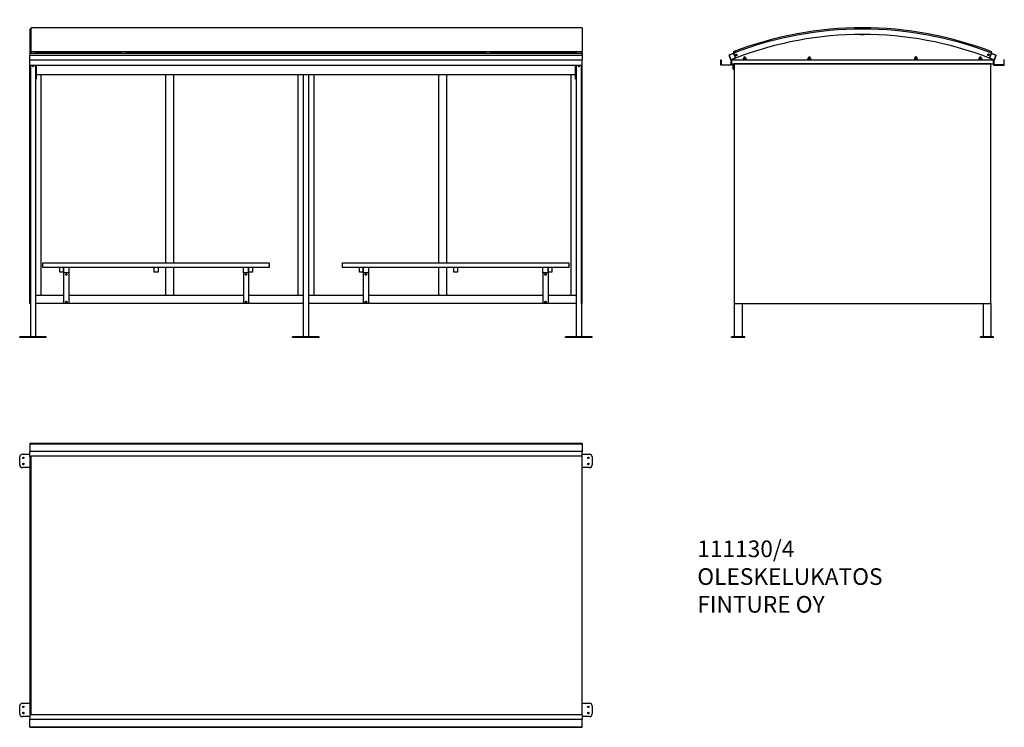
# Model space of a CAD drawing. Units: millimetres. Extents: x -94 to 7302, y 698 to 6011.
import ezdxf

# ---------------------------------------------------------------- set-up
doc = ezdxf.new("R2010")
doc.units = ezdxf.units.MM
for name, color, linetype in [('ALUSLEVY_M10X30', 7, 'Continuous'), ('Default', 7, 'Continuous'), ('FILLET_1', 7, 'Continuous'), ('HARJATELINELATTA', 7, 'Continuous'), ('KATTOLEVY_2000X4', 7, 'Continuous'), ('KEINULATTA', 7, 'Continuous'), ('KORKKI_PIENI', 7, 'Continuous'), ('LATTA_40X40X5', 7, 'Continuous'), ('PALKKI_35X118X17', 7, 'Continuous'), ('PALKKI_35X28X270', 7, 'Continuous'), ('PLEKSI_OLESKELUK', 7, 'Continuous'), ('PULTTI_M10X110', 7, 'Continuous'), ('PUTKI_20X30X1980', 7, 'Continuous'), ('PUTKI_20X30X2015', 7, 'Continuous'), ('PUTKI_30X50X1970', 7, 'Continuous'), ('PUTKI_40X40X1680', 7, 'Continuous'), ('PUTKI_40X40X170_', 7, 'Continuous'), ('PUTKI_40X40X1980', 7, 'Continuous'), ('PUTKI_40X40X300', 7, 'Continuous'), ('PUTKI_40X40X4150', 7, 'Continuous'), ('PUTKI_40X60X1680', 7, 'Continuous'), ('PUTKI_40X60X2010', 7, 'Continuous'), ('PUTKI_40X60X2050', 7, 'Continuous'), ('PUTKI_40X80X4052', 7, 'Continuous'), ('TULPPA_40X40', 7, 'Continuous'), ('U-PROFIILI_4150', 7, 'Continuous')]:
    doc.layers.add(name, color=color, linetype=linetype)

# ---------------------------------------------------------------- blocks, each defined once
blk = doc.blocks.new('SE2')
at = {"layer": 'KATTOLEVY_2000X4', "color": 7, "linetype": 'Continuous'}
for p, q in [((-9.2, 791.9), (-9.2, 2734.4)), ((4130.8, 2734.4), (-9.2, 2734.4)), ((4130.8, 791.9), (4130.8, 2734.4)), ((4130.8, 791.9), (-9.2, 791.9))]:
    blk.add_line(p, q, dxfattribs=at)
at = {"layer": 'KEINULATTA', "color": 7, "linetype": 'Continuous'}
for p, q in [((-74.2, 2748.2), (-19.2, 2748.2)), ((4130.8, 2748.2), (4185.8, 2748.2)), ((-94.2, 2668.2), (-94.2, 2728.2)), ((4205.8, 2728.2), (4205.8, 2668.2)), ((-19.2, 2648.2), (-74.2, 2648.2)), ((4185.8, 2648.2), (4130.8, 2648.2)), ((-94.2, 798.2), (-94.2, 858.2)), ((-74.2, 878.2), (-19.2, 878.2)), ((4130.8, 878.2), (4185.8, 878.2)), ((4205.8, 858.2), (4205.8, 798.2)), ((-19.2, 778.2), (-74.2, 778.2)), ((4185.8, 778.2), (4130.8, 778.2))]:
    blk.add_line(p, q, dxfattribs=at)
for centre in [(-66.2, 2721.2), (-66.2, 2675.2), (4177.8, 2721.2), (4177.8, 2675.2), (-66.2, 851.2), (4177.8, 851.2), (-66.2, 805.2), (4177.8, 805.2)]:
    blk.add_circle(centre, 5.5, dxfattribs=at)
for centre, start, end in [((-74.2, 2728.2), 90, 180), ((4185.8, 2728.2), 0, 90), ((-74.2, 2668.2), 180, 270), ((4185.8, 2668.2), 270, 0), ((-74.2, 858.2), 90, 180), ((4185.8, 858.2), 0, 90), ((-74.2, 798.2), 180, 270), ((4185.8, 798.2), 270, 0)]:
    blk.add_arc(centre, 20, start, end, dxfattribs=at)
at = {"layer": 'PUTKI_40X40X1980', "color": 7, "linetype": 'Continuous'}
for p, q in [((-19.2, 2730.7), (-19.2, 795.5)), ((-19.2, 2730.7), (-9.2, 2730.7)), ((-19.2, 795.5), (-9.2, 795.5))]:
    blk.add_line(p, q, dxfattribs=at)
at = {"layer": 'PUTKI_40X40X4150', "color": 7, "linetype": 'Continuous'}
for p, q in [((4130.8, 2768), (-19.2, 2768)), ((-19.2, 2730.7), (-19.2, 2768)), ((4130.8, 2734.4), (4130.8, 2768)), ((-9.2, 2730.7), (-19.2, 2730.7)), ((-19.2, 795.5), (-9.2, 795.5)), ((-19.2, 795.5), (-19.2, 758.2)), ((-19.2, 758.2), (4130.8, 758.2)), ((4130.8, 791.9), (4130.8, 758.2))]:
    blk.add_line(p, q, dxfattribs=at)
at = {"layer": 'U-PROFIILI_4150', "color": 7, "linetype": 'Continuous'}
for p, q in [((-19.2, 2828.2), (-19.2, 2825.2)), ((4130.8, 2828.2), (-19.2, 2828.2)), ((-19.2, 2825.2), (-19.2, 2768)), ((4130.8, 2825.2), (-19.2, 2825.2)), ((4130.8, 2828.2), (4130.8, 2825.2)), ((4130.8, 2825.2), (4130.8, 2768)), ((-19.2, 701.2), (-19.2, 758.2)), ((4130.8, 701.2), (4130.8, 758.2)), ((-19.2, 698.2), (-19.2, 701.2)), ((-19.2, 701.2), (4130.8, 701.2)), ((-19.2, 698.2), (4130.8, 698.2)), ((4130.8, 698.2), (4130.8, 701.2))]:
    blk.add_line(p, q, dxfattribs=at)
blk = doc.blocks.new('SE3')
at = {"layer": 'FILLET_1', "color": 7, "linetype": 'Continuous'}
for p, q in [((70.1, 3940.2), (65.8, 3944.4)), ((65.8, 3944.4), (65.8, 3940.2)), ((70.1, 3940.2), (65.8, 3940.2)), ((1000.8, 3944.4), (996.6, 3940.2)), ((1000.8, 3940.2), (996.6, 3940.2)), ((1000.8, 3940.2), (1000.8, 3944.4)), ((1065.1, 3940.2), (1060.8, 3944.4)), ((1060.8, 3944.4), (1060.8, 3940.2)), ((1065.1, 3940.2), (1060.8, 3940.2)), ((1995.8, 3944.4), (1991.6, 3940.2)), ((1995.8, 3940.2), (1991.6, 3940.2)), ((1995.8, 3940.2), (1995.8, 3944.4)), ((2120.1, 3940.2), (2115.8, 3944.4)), ((2115.8, 3944.4), (2115.8, 3940.2)), ((2120.1, 3940.2), (2115.8, 3940.2)), ((3050.8, 3944.4), (3046.6, 3940.2)), ((3050.8, 3940.2), (3046.6, 3940.2)), ((3050.8, 3940.2), (3050.8, 3944.4)), ((3115.1, 3940.2), (3110.8, 3944.4)), ((3110.8, 3944.4), (3110.8, 3940.2)), ((3115.1, 3940.2), (3110.8, 3940.2)), ((4045.8, 3944.4), (4041.6, 3940.2)), ((4045.8, 3940.2), (4041.6, 3940.2)), ((4045.8, 3940.2), (4045.8, 3944.4))]:
    blk.add_line(p, q, dxfattribs=at)
at = {"layer": 'HARJATELINELATTA', "color": 7, "linetype": 'Continuous'}
for p, q in [((25.8, 5669), (25.8, 5665.4)), ((25.8, 5665.4), (29.8, 5665.4)), ((29.8, 5655), (25.8, 5655)), ((25.8, 5655), (25.8, 5640.2)), ((29.8, 5640.2), (25.8, 5640.2)), ((25.8, 5640.2), (25.8, 5573.2)), ((29.8, 5640.2), (25.8, 5640.2)), ((29.8, 5669), (29.8, 5665.4)), ((29.8, 5655), (29.8, 5640.2)), ((29.8, 5640.2), (29.8, 5573.2)), ((4081.8, 5665.4), (4081.8, 5669)), ((4081.8, 5665.4), (4085.8, 5665.4)), ((4081.8, 5640.2), (4081.8, 5655)), ((4085.8, 5655), (4081.8, 5655)), ((4081.8, 5640.2), (4085.8, 5640.2)), ((4081.8, 5573.2), (4081.8, 5640.2)), ((4081.8, 5640.2), (4085.8, 5640.2)), ((4085.8, 5665.4), (4085.8, 5669)), ((4085.8, 5640.2), (4085.8, 5655)), ((4085.8, 5573.2), (4085.8, 5640.2)), ((25.8, 5565.2), (29.8, 5565.2)), ((29.8, 5573.2), (29.8, 5565.2)), ((4081.8, 5565.2), (4081.8, 5573.2)), ((4085.8, 5565.2), (4081.8, 5565.2))]:
    blk.add_line(p, q, dxfattribs=at)
at = {"layer": 'KATTOLEVY_2000X4', "color": 7, "linetype": 'Continuous'}
for p, q in [((-9.2, 5769.1), (-9.2, 5950.6)), ((4130.8, 5950.6), (-9.2, 5950.6)), ((4130.8, 5950.6), (4130.8, 5769.1)), ((-9.2, 5759.8), (-9.2, 5769.1)), ((4130.8, 5769.1), (-9.2, 5769.1)), ((4130.8, 5759.8), (4130.8, 5769.1)), ((670.8, 5759.8), (20.8, 5759.8)), ((1355.8, 5759.8), (700.8, 5759.8)), ((2035.8, 5759.8), (1385.8, 5759.8)), ((2725.8, 5759.8), (2075.8, 5759.8)), ((3410.8, 5759.8), (2755.8, 5759.8)), ((4090.8, 5759.8), (3440.8, 5759.8))]:
    blk.add_line(p, q, dxfattribs=at)
at = {"layer": 'KEINULATTA', "color": 7, "linetype": 'Continuous'}
for p, q in [((-74.2, 3630.2), (-94.2, 3630.2)), ((-94.2, 3625.2), (-94.2, 3630.2)), ((-74.2, 3625.2), (-94.2, 3625.2)), ((85.8, 3630.2), (-74.2, 3630.2)), ((85.8, 3625.2), (-74.2, 3625.2)), ((105.8, 3630.2), (85.8, 3630.2)), ((105.8, 3625.2), (85.8, 3625.2)), ((105.8, 3625.2), (105.8, 3630.2)), ((1975.8, 3630.2), (1955.8, 3630.2)), ((1955.8, 3625.2), (1955.8, 3630.2)), ((1975.8, 3625.2), (1955.8, 3625.2)), ((2135.8, 3630.2), (1975.8, 3630.2)), ((2135.8, 3625.2), (1975.8, 3625.2)), ((2155.8, 3630.2), (2135.8, 3630.2)), ((2155.8, 3625.2), (2135.8, 3625.2)), ((2155.8, 3625.2), (2155.8, 3630.2)), ((4025.8, 3630.2), (4005.8, 3630.2)), ((4005.8, 3625.2), (4005.8, 3630.2)), ((4025.8, 3625.2), (4005.8, 3625.2)), ((4185.8, 3630.2), (4025.8, 3630.2)), ((4185.8, 3625.2), (4025.8, 3625.2)), ((4205.8, 3630.2), (4185.8, 3630.2)), ((4205.8, 3625.2), (4185.8, 3625.2)), ((4205.8, 3625.2), (4205.8, 3630.2))]:
    blk.add_line(p, q, dxfattribs=at)
at = {"layer": 'PALKKI_35X118X17', "color": 7, "linetype": 'Continuous'}
for p, q in [((80.8, 4169), (80.8, 4185)), ((80.8, 4185), (1780.8, 4185)), ((80.8, 4166), (80.8, 4169)), ((80.8, 4150), (80.8, 4166)), ((1780.8, 4150), (80.8, 4150)), ((1780.8, 4185), (1780.8, 4169)), ((1780.8, 4166), (1780.8, 4169)), ((1780.8, 4166), (1780.8, 4150)), ((2330.8, 4169), (2330.8, 4185)), ((2330.8, 4185), (4030.8, 4185)), ((2330.8, 4166), (2330.8, 4169)), ((2330.8, 4150), (2330.8, 4166)), ((4030.8, 4150), (2330.8, 4150)), ((4030.8, 4185), (4030.8, 4169)), ((4030.8, 4166), (4030.8, 4169)), ((4030.8, 4166), (4030.8, 4150))]:
    blk.add_line(p, q, dxfattribs=at)
at = {"layer": 'PALKKI_35X28X270', "color": 7, "linetype": 'Continuous'}
for p, q in [((207.8, 4150), (207.8, 4150)), ((207.8, 4115), (207.8, 4150)), ((235.8, 4150), (235.8, 4150)), ((235.8, 4150), (235.8, 4117.3)), ((916.8, 4150), (916.8, 4150)), ((916.8, 4115), (916.8, 4150)), ((944.8, 4150), (944.8, 4150)), ((944.8, 4150), (944.8, 4115)), ((1625.8, 4150), (1625.8, 4150)), ((1625.8, 4117.3), (1625.8, 4150)), ((1653.8, 4150), (1653.8, 4150)), ((1653.8, 4150), (1653.8, 4115)), ((2457.8, 4150), (2457.8, 4150)), ((2457.8, 4115), (2457.8, 4150)), ((2485.8, 4150), (2485.8, 4150)), ((2485.8, 4150), (2485.8, 4117.3)), ((3166.8, 4150), (3166.8, 4150)), ((3166.8, 4115), (3166.8, 4150)), ((3194.8, 4150), (3194.8, 4150)), ((3194.8, 4150), (3194.8, 4115)), ((3875.8, 4150), (3875.8, 4150)), ((3875.8, 4117.3), (3875.8, 4150)), ((3903.8, 4150), (3903.8, 4150)), ((3903.8, 4150), (3903.8, 4115)), ((235.8, 4115), (207.8, 4115)), ((944.8, 4115), (916.8, 4115)), ((1653.8, 4115), (1625.8, 4115)), ((2485.8, 4115), (2457.8, 4115)), ((3194.8, 4115), (3166.8, 4115)), ((3903.8, 4115), (3875.8, 4115))]:
    blk.add_line(p, q, dxfattribs=at)
at = {"layer": 'PLEKSI_OLESKELUK', "color": 7, "linetype": 'Continuous'}
for p, q in [((-19.2, 3880.2), (-19.2, 5669)), ((-14.2, 3880.2), (-14.2, 5669)), ((4125.8, 3880.2), (4125.8, 5669)), ((4130.8, 3880.2), (4130.8, 5669)), ((-14.2, 3880.2), (-19.2, 3880.2)), ((4130.8, 3880.2), (4125.8, 3880.2))]:
    blk.add_line(p, q, dxfattribs=at)
at = {"layer": 'PULTTI_M10X110', "color": 7, "linetype": 'Continuous'}
for p, q in [((4100.8, 5668.5), (4100.8, 5661.9)), ((4110.8, 5661.9), (4110.8, 5668.5))]:
    blk.add_line(p, q, dxfattribs=at)
at = {"layer": 'PUTKI_20X30X1980', "color": 7, "linetype": 'Continuous'}
for p, q in [((670.8, 5759.8), (700.8, 5759.8)), ((1385.8, 5759.8), (1355.8, 5759.8)), ((2755.8, 5759.8), (2725.8, 5759.8)), ((3410.8, 5759.8), (3440.8, 5759.8))]:
    blk.add_line(p, q, dxfattribs=at)
at = {"layer": 'PUTKI_40X40X1680', "color": 7, "linetype": 'Continuous'}
for p, q in [((65.8, 5600.2), (65.8, 3940.2)), ((1995.8, 5600.2), (1995.8, 3940.2)), ((2115.8, 5600.2), (2115.8, 3940.2)), ((4045.8, 5600.2), (4045.8, 3940.2)), ((65.8, 3940.2), (25.8, 3940.2)), ((2035.8, 3940.2), (1995.8, 3940.2)), ((2115.8, 3940.2), (2075.8, 3940.2)), ((4085.8, 3940.2), (4045.8, 3940.2))]:
    blk.add_line(p, q, dxfattribs=at)
at = {"layer": 'PUTKI_40X40X170_', "color": 7, "linetype": 'Continuous'}
for p, q in [((235.8, 4110), (235.8, 3880.2)), ((275.8, 4110), (275.8, 3880.2)), ((1585.8, 4110), (1585.8, 3880.2)), ((1625.8, 4110), (1625.8, 3880.2)), ((2485.8, 4110), (2485.8, 3880.2)), ((2525.8, 4110), (2525.8, 3880.2)), ((3835.8, 4110), (3835.8, 3880.2)), ((3875.8, 4110), (3875.8, 3880.2)), ((275.8, 3880.2), (235.8, 3880.2)), ((1625.8, 3880.2), (1585.8, 3880.2)), ((2525.8, 3880.2), (2485.8, 3880.2)), ((3875.8, 3880.2), (3835.8, 3880.2))]:
    blk.add_line(p, q, dxfattribs=at)
for centre in [(255.8, 4098.5), (1605.8, 4098.5), (2505.8, 4098.5), (3855.8, 4098.5), (255.8, 3891.7), (1605.8, 3891.7), (2505.8, 3891.7), (3855.8, 3891.7)]:
    blk.add_ellipse(centre, major_axis=(-6.5, 0), ratio=0.766044, dxfattribs=at)
for centre, major_axis, start_param, end_param in [((255.8, 4099.5), (6.5, 0), 3.238564, 6.186214), ((1605.8, 4099.5), (-6.5, 0), 0.096983, 3.044609), ((2505.8, 4099.5), (-6.5, 0), 0.096971, 3.044622), ((3855.8, 4099.5), (-6.5, 0), 0.097041, 3.044552), ((255.8, 3892.6), (-6.5, 0), 0.096971, 3.044622), ((1605.8, 3892.6), (-6.5, 0), 0.096947, 3.044646), ((2505.8, 3892.6), (-6.5, 0), 0.09703, 3.044562), ((3855.8, 3892.6), (-6.5, 0), 0.096971, 3.044622)]:
    blk.add_ellipse(centre, major_axis=major_axis, ratio=0.766044, start_param=start_param, end_param=end_param, dxfattribs=at)
at = {"layer": 'PUTKI_40X40X1980', "color": 7, "linetype": 'Continuous'}
for p, q in [((-19.2, 5940.6), (-19.2, 5759.8)), ((-9.2, 5940.6), (-19.2, 5940.6)), ((-19.2, 5759.8), (20.8, 5759.8)), ((2075.8, 5759.8), (2035.8, 5759.8)), ((4090.8, 5759.8), (4130.8, 5759.8))]:
    blk.add_line(p, q, dxfattribs=at)
at = {"layer": 'PUTKI_40X40X300', "color": 7, "linetype": 'Continuous'}
for p, q in [((275.8, 4150), (275.8, 4149)), ((1585.8, 4149), (1585.8, 4150)), ((2525.8, 4150), (2525.8, 4149)), ((3835.8, 4149), (3835.8, 4150)), ((235.8, 4110), (235.8, 4111)), ((236.8, 4110), (235.8, 4110)), ((275.8, 4110), (274.8, 4110)), ((275.8, 4111), (275.8, 4110)), ((1585.8, 4110), (1585.8, 4111)), ((1586.8, 4110), (1585.8, 4110)), ((1625.8, 4110), (1624.8, 4110)), ((1625.8, 4111), (1625.8, 4110)), ((2485.8, 4110), (2485.8, 4111)), ((2486.8, 4110), (2485.8, 4110)), ((2525.8, 4110), (2524.8, 4110)), ((2525.8, 4111), (2525.8, 4110)), ((3835.8, 4110), (3835.8, 4111)), ((3836.8, 4110), (3835.8, 4110)), ((3875.8, 4110), (3874.8, 4110)), ((3875.8, 4111), (3875.8, 4110))]:
    blk.add_line(p, q, dxfattribs=at)
at = {"layer": 'PUTKI_40X40X4150', "color": 7, "linetype": 'Continuous'}
for p, q in [((-19.2, 5759.8), (4130.8, 5759.8)), ((-19.2, 5759.8), (-19.2, 5745.3)), ((-19.2, 5745.3), (4130.8, 5745.3)), ((-19.2, 5709), (-19.2, 5745.3)), ((4130.8, 5759.8), (4130.8, 5745.3)), ((4130.8, 5745.3), (4130.8, 5709))]:
    blk.add_line(p, q, dxfattribs=at)
at = {"layer": 'PUTKI_40X60X1680', "color": 7, "linetype": 'Continuous'}
for p, q in [((1000.8, 5600.2), (1000.8, 4185)), ((1060.8, 5600.2), (1060.8, 4185)), ((3050.8, 5600.2), (3050.8, 4185)), ((3110.8, 5600.2), (3110.8, 4185)), ((1000.8, 4150), (1000.8, 3940.2)), ((1060.8, 4150), (1060.8, 3940.2)), ((3050.8, 4150), (3050.8, 3940.2)), ((3110.8, 4150), (3110.8, 3940.2)), ((1060.8, 3940.2), (1000.8, 3940.2)), ((3110.8, 3940.2), (3050.8, 3940.2))]:
    blk.add_line(p, q, dxfattribs=at)
at = {"layer": 'PUTKI_40X60X2010', "color": 7, "linetype": 'Continuous'}
for p, q in [((235.8, 3940.2), (25.8, 3940.2)), ((1585.8, 3940.2), (275.8, 3940.2)), ((2035.8, 3940.2), (1625.8, 3940.2)), ((2485.8, 3940.2), (2075.8, 3940.2)), ((3835.8, 3940.2), (2525.8, 3940.2)), ((4085.8, 3940.2), (3875.8, 3940.2)), ((2035.8, 3880.2), (25.8, 3880.2)), ((4085.8, 3880.2), (2075.8, 3880.2))]:
    blk.add_line(p, q, dxfattribs=at)
at = {"layer": 'PUTKI_40X60X2050', "color": 7, "linetype": 'Continuous'}
for p, q in [((-14.2, 5669), (-14.2, 3630.2)), ((25.8, 5669), (25.8, 3630.2)), ((4085.8, 5669), (4085.8, 3630.2)), ((4125.8, 5669), (4125.8, 3630.2)), ((2035.8, 5600.2), (2035.8, 3630.2)), ((2075.8, 5600.2), (2075.8, 3630.2))]:
    blk.add_line(p, q, dxfattribs=at)
for centre, start, end in [((5.8, 5665.2), 140.22635, 0), ((5.8, 5665.2), 0, 39.77365), ((4105.8, 5665.2), 140.22635, 0), ((4105.8, 5665.2), 0, 39.77365)]:
    blk.add_arc(centre, 6, start, end, dxfattribs=at)
at = {"layer": 'PUTKI_40X80X4052', "color": 7, "linetype": 'Continuous'}
for p, q in [((29.8, 5669), (29.8, 5600.2)), ((4081.8, 5600.2), (4081.8, 5669)), ((29.8, 5600.2), (4081.8, 5600.2))]:
    blk.add_line(p, q, dxfattribs=at)
at = {"layer": 'TULPPA_40X40', "color": 7, "linetype": 'Continuous'}
for p, q in [((235.8, 4111), (235.8, 4149)), ((275.8, 4149), (275.8, 4111)), ((1585.8, 4111), (1585.8, 4149)), ((1625.8, 4149), (1625.8, 4111)), ((2485.8, 4111), (2485.8, 4149)), ((2525.8, 4149), (2525.8, 4111)), ((3835.8, 4111), (3835.8, 4149)), ((3875.8, 4149), (3875.8, 4111)), ((274.8, 4110), (236.8, 4110)), ((1624.8, 4110), (1586.8, 4110)), ((2524.8, 4110), (2486.8, 4110)), ((3874.8, 4110), (3836.8, 4110))]:
    blk.add_line(p, q, dxfattribs=at)
for centre, start, end in [((236.8, 4149), 90, 180), ((274.8, 4149), 0, 90), ((1586.8, 4149), 90, 180), ((1624.8, 4149), 0, 90), ((2486.8, 4149), 90, 180), ((2524.8, 4149), 0, 90), ((3836.8, 4149), 90, 180), ((3874.8, 4149), 0, 90), ((236.8, 4111), 180, 270), ((274.8, 4111), 270, 0), ((1586.8, 4111), 180, 270), ((1624.8, 4111), 270, 0), ((2486.8, 4111), 180, 270), ((2524.8, 4111), 270, 0), ((3836.8, 4111), 180, 270), ((3874.8, 4111), 270, 0)]:
    blk.add_arc(centre, 1, start, end, dxfattribs=at)
at = {"layer": 'U-PROFIILI_4150', "color": 7, "linetype": 'Continuous'}
for p, q in [((-19.2, 5669), (-19.2, 5709)), ((-19.2, 5709), (4130.8, 5709)), ((4130.8, 5669), (4130.8, 5709)), ((-19.2, 5669), (4130.8, 5669))]:
    blk.add_line(p, q, dxfattribs=at)
blk = doc.blocks.new('SE4')
at = {"layer": 'ALUSLEVY_M10X30', "color": 7, "linetype": 'Continuous'}
for p, q in [((5336.9, 5711.7), (5336.9, 5710.2)), ((5337.4, 5712.2), (5366.4, 5712.2)), ((5366.9, 5710.2), (5366.9, 5711.7)), ((5821.9, 5711.7), (5821.9, 5710.2)), ((5822.4, 5712.2), (5851.4, 5712.2)), ((5851.9, 5710.2), (5851.9, 5711.7)), ((6621.9, 5711.7), (6621.9, 5710.2)), ((6622.4, 5712.2), (6651.4, 5712.2)), ((6651.9, 5710.2), (6651.9, 5711.7)), ((7106.9, 5711.7), (7106.9, 5710.2)), ((7107.4, 5712.2), (7136.4, 5712.2)), ((7136.9, 5710.2), (7136.9, 5711.7))]:
    blk.add_line(p, q, dxfattribs=at)
for centre, start, end in [((5337.4, 5711.7), 90, 180), ((5366.4, 5711.7), 0, 90), ((5822.4, 5711.7), 90, 180), ((5851.4, 5711.7), 0, 90), ((6622.4, 5711.7), 90, 180), ((6651.4, 5711.7), 0, 90), ((7107.4, 5711.7), 90, 180), ((7136.4, 5711.7), 0, 90)]:
    blk.add_arc(centre, 0.5, start, end, dxfattribs=at)
at = {"layer": 'KATTOLEVY_2000X4', "color": 7, "linetype": 'Continuous'}
for p, q in [((5265.6, 5769.1), (5269.2, 5759.8)), ((7204.5, 5759.8), (7208.1, 5769.1))]:
    blk.add_line(p, q, dxfattribs=at)
for radius, start in [(2690, 68.83477), (2680, 110.40187)]:
    blk.add_arc((6236.9, 3260.6), radius, start, 111.16523, dxfattribs=at)
at = {"layer": 'KEINULATTA', "color": 7, "linetype": 'Continuous'}
for p, q in [((5271.9, 3630.2), (5251.9, 3630.2)), ((5251.9, 3625.2), (5251.9, 3630.2)), ((5271.9, 3625.2), (5251.9, 3625.2)), ((5331.9, 3630.2), (5271.9, 3630.2)), ((5331.9, 3625.2), (5271.9, 3625.2)), ((5351.9, 3630.2), (5331.9, 3630.2)), ((5351.9, 3625.2), (5331.9, 3625.2)), ((5351.9, 3625.2), (5351.9, 3630.2)), ((7141.9, 3630.2), (7121.9, 3630.2)), ((7121.9, 3625.2), (7121.9, 3630.2)), ((7141.9, 3625.2), (7121.9, 3625.2)), ((7201.9, 3630.2), (7141.9, 3630.2)), ((7201.9, 3625.2), (7141.9, 3625.2)), ((7221.9, 3630.2), (7201.9, 3630.2)), ((7221.9, 3625.2), (7201.9, 3625.2)), ((7221.9, 3625.2), (7221.9, 3630.2))]:
    blk.add_line(p, q, dxfattribs=at)
at = {"layer": 'KORKKI_PIENI', "color": 7, "linetype": 'Continuous'}
for p, q in [((5342.4, 5721.7), (5341.4, 5720.7)), ((5362.4, 5720.7), (5341.4, 5720.7)), ((5341.4, 5720.7), (5341.4, 5712.2)), ((5361.4, 5721.7), (5342.4, 5721.7)), ((5362.4, 5720.7), (5361.4, 5721.7)), ((5362.4, 5712.2), (5362.4, 5720.7)), ((5827.4, 5721.7), (5826.4, 5720.7)), ((5847.4, 5720.7), (5826.4, 5720.7)), ((5826.4, 5720.7), (5826.4, 5712.2)), ((5846.4, 5721.7), (5827.4, 5721.7)), ((5847.4, 5720.7), (5846.4, 5721.7)), ((5847.4, 5712.2), (5847.4, 5720.7)), ((6627.4, 5721.7), (6626.4, 5720.7)), ((6647.4, 5720.7), (6626.4, 5720.7)), ((6626.4, 5720.7), (6626.4, 5712.2)), ((6646.4, 5721.7), (6627.4, 5721.7)), ((6647.4, 5720.7), (6646.4, 5721.7)), ((6647.4, 5712.2), (6647.4, 5720.7)), ((7112.4, 5721.7), (7111.4, 5720.7)), ((7132.4, 5720.7), (7111.4, 5720.7)), ((7111.4, 5720.7), (7111.4, 5712.2)), ((7131.4, 5721.7), (7112.4, 5721.7)), ((7132.4, 5720.7), (7131.4, 5721.7)), ((7132.4, 5712.2), (7132.4, 5720.7))]:
    blk.add_line(p, q, dxfattribs=at)
for centre in [(5351.9, 5721.7), (5836.9, 5721.7), (6636.9, 5721.7), (7121.9, 5721.7)]:
    blk.add_arc(centre, 9.5, 0, 180, dxfattribs=at)
at = {"layer": 'LATTA_40X40X5', "color": 7, "linetype": 'Continuous'}
for p, q in [((5264.4, 5640.2), (5264.4, 5680.2)), ((5264.4, 5640.2), (5269.4, 5640.2)), ((5269.4, 5640.2), (5269.4, 5680.2))]:
    blk.add_line(p, q, dxfattribs=at)
at = {"layer": 'PLEKSI_OLESKELUK', "color": 7, "linetype": 'Continuous'}
for p, q in [((7201.9, 5680.2), (5271.9, 5680.2)), ((5271.9, 5680.2), (5271.9, 3880.2)), ((7201.9, 3880.2), (7201.9, 5680.2)), ((5271.9, 3880.2), (7201.9, 3880.2))]:
    blk.add_line(p, q, dxfattribs=at)
at = {"layer": 'PUTKI_20X30X1980', "color": 7, "linetype": 'Continuous'}
for centre, radius, start, end in [((6236.9, 3260.6), 2660, 110.73603, 110.99397), ((5288.2, 5756.6), 6, 252.54461, 301.93637), ((5286.3, 5755.7), 6, 304.17409, 317.41615), ((6236.9, 3260.6), 2660, 69.03189, 69.28817), ((7187.5, 5755.7), 6, 205.33146, 283.04013), ((7185.6, 5756.6), 6, 256.09003, 294.52607)]:
    blk.add_arc(centre, radius, start, end, dxfattribs=at)
at = {"layer": 'PUTKI_20X30X2015', "color": 7, "linetype": 'Continuous'}
for p, q in [((6219.7, 5900.2), (6219.7, 5900.5)), ((6219.7, 5900.2), (6249.7, 5900.2)), ((6249.7, 5900.2), (6249.7, 5900.5))]:
    blk.add_line(p, q, dxfattribs=at)
at = {"layer": 'PUTKI_30X50X1970', "color": 7, "linetype": 'Continuous'}
for p, q in [((5251.9, 5680.2), (5251.9, 5710.2)), ((5251.9, 5710.2), (7221.9, 5710.2)), ((7221.9, 5680.2), (7221.9, 5710.2)), ((5251.9, 5680.2), (7221.9, 5680.2))]:
    blk.add_line(p, q, dxfattribs=at)
at = {"layer": 'PUTKI_40X40X1980', "color": 7, "linetype": 'Continuous'}
for p, q in [((5283.7, 5722.5), (5269.3, 5759.8)), ((7204.6, 5759.8), (7190.1, 5722.5))]:
    blk.add_line(p, q, dxfattribs=at)
for centre in [(5289.6, 5745.8), (7183.5, 5747.3)]:
    blk.add_circle(centre, 6, dxfattribs=at)
for centre, radius, start, end in [((6236.9, 3260.6), 2680, 68.83365, 111.16412), ((6236.9, 3260.6), 2640, 68.83365, 111.16412), ((5290.4, 5747.3), 6, 208.32921, 325.31996), ((7184.2, 5745.7), 6, 155.43912, 198.16751), ((7184.2, 5745.7), 6, 58.0614, 100.71235)]:
    blk.add_arc(centre, radius, start, end, dxfattribs=at)
at = {"layer": 'PUTKI_40X40X4150', "color": 7, "linetype": 'Continuous'}
for p, q in [((5269.3, 5759.8), (5232, 5745.4)), ((5232, 5745.4), (5246.4, 5708.1)), ((5268.4, 5757.9), (5233.9, 5744.5)), ((5233.9, 5744.5), (5247.3, 5710)), ((5283.7, 5722.5), (5246.4, 5708.1)), ((5281.8, 5723.4), (5247.3, 5710)), ((5268.4, 5757.9), (5281.8, 5723.4)), ((5269.3, 5759.8), (5283.7, 5722.5)), ((7190.1, 5722.5), (7204.6, 5759.8)), ((7190.1, 5722.5), (7227.4, 5708)), ((7192, 5723.3), (7205.4, 5757.8)), ((7192, 5723.3), (7226.6, 5710)), ((7204.6, 5759.8), (7241.9, 5745.3)), ((7205.4, 5757.8), (7239.9, 5744.5)), ((7226.6, 5710), (7239.9, 5744.5)), ((7227.4, 5708), (7241.9, 5745.3))]:
    blk.add_line(p, q, dxfattribs=at)
at = {"layer": 'PUTKI_40X60X2050', "color": 7, "linetype": 'Continuous'}
for p, q in [((5271.9, 3880.2), (5271.9, 3630.2)), ((5331.9, 3880.2), (5331.9, 3630.2)), ((7141.9, 3880.2), (7141.9, 3630.2)), ((7201.9, 3880.2), (7201.9, 3630.2))]:
    blk.add_line(p, q, dxfattribs=at)
at = {"layer": 'U-PROFIILI_4150', "color": 7, "linetype": 'Continuous'}
for p, q in [((5171.9, 5709), (5174.9, 5709)), ((5171.9, 5669), (5171.9, 5709)), ((5174.9, 5709), (5174.9, 5672)), ((5248.9, 5672), (5248.9, 5709)), ((5248.9, 5709), (5251.9, 5709)), ((5251.9, 5709), (5251.9, 5669)), ((7221.9, 5709), (7221.9, 5669)), ((7224.9, 5709), (7221.9, 5709)), ((7224.9, 5672), (7224.9, 5709)), ((7301.9, 5709), (7298.9, 5709)), ((7298.9, 5709), (7298.9, 5672)), ((7301.9, 5669), (7301.9, 5709)), ((5251.9, 5669), (5171.9, 5669)), ((5174.9, 5672), (5248.9, 5672)), ((7221.9, 5669), (7301.9, 5669)), ((7298.9, 5672), (7224.9, 5672))]:
    blk.add_line(p, q, dxfattribs=at)
blk = doc.blocks.new('SE1')
at = {"layer": 'Default'}
for name in ['SE3', 'SE4', 'SE2']:
    blk.add_blockref(name, (0, 0), dxfattribs=at)
at = {"layer": 'Default', "insert": (4995.7, 2100.6), "char_height": 125, "width": 1655.093, "attachment_point": 1}
blk.add_mtext('{\\fSETxt|b0||i0||c0|p34;\\C7;\\H125.;\\W1.;111130/4\\P}{\\fSETxt|b0||i0||c0|p34;\\C7;\\H125.;\\W1.;OLESKELUKATOS\\P}{\\fSETxt|b0||i0||c0|p34;\\C7;\\H125.;\\W1.;FINTURE OY}', dxfattribs=at)
blk = doc.blocks.new('SE')
at = {"layer": 'Default'}
blk.add_blockref('SE1', (0, 0), dxfattribs=at)

msp = doc.modelspace()

# ---------------------------------------------------------------- block references
msp.add_blockref('SE', (0, 0))

doc.saveas('drawing.dxf')
